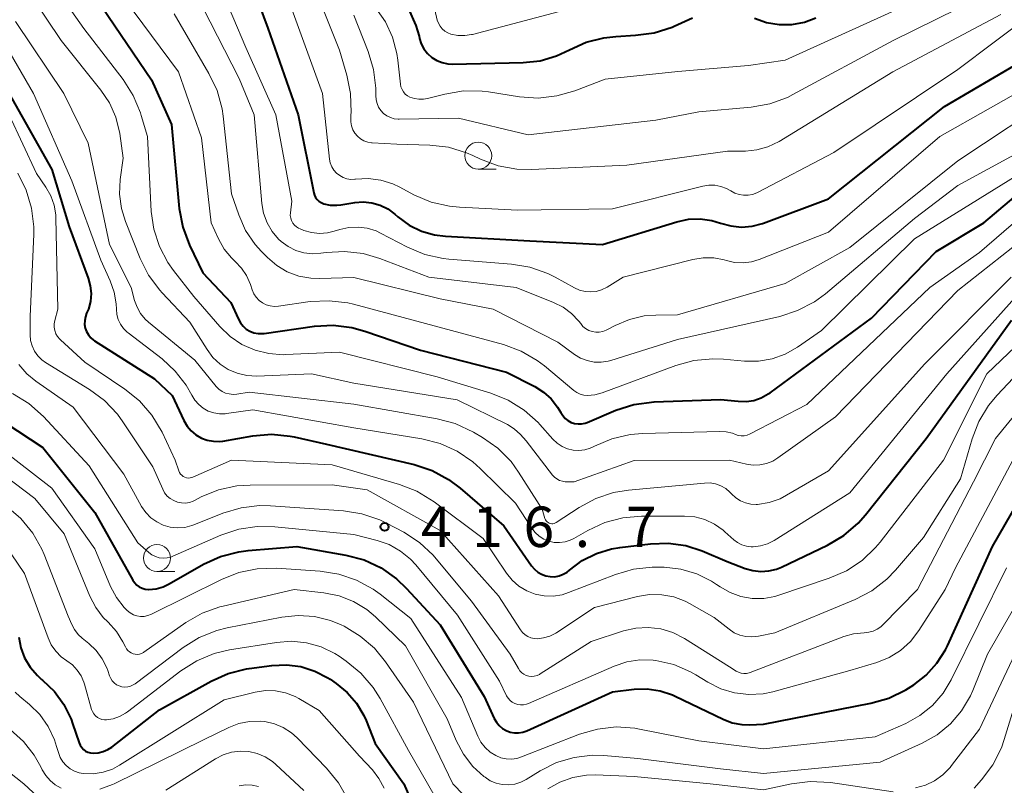
# Model space of a CAD drawing. Units: metres. Extents: x -74000 to -72000, y 19500 to 21000.
# Drawn here: x -73520 to -73429, y 20069 to 20140 of the extents above; entities that cross this region are included whole.
import ezdxf

# ---------------------------------------------------------------- set-up
doc = ezdxf.new("R2010")
doc.units = ezdxf.units.M
for name, color, linetype, lineweight in [('633100_広葉樹林', 7, 'Continuous', 13), ('710100_等高線(計曲線)', 7, 'Continuous', 40), ('710200_等高線(主曲線)', 7, 'Continuous', 13), ('731200_図化機測定による標高点', 7, 'Continuous', 40)]:
    doc.layers.add(name, color=color, linetype=linetype, lineweight=lineweight)
doc.styles.add('Style-WORKING', font='MS Gothic.ttf')

msp = doc.modelspace()

# ---------------------------------------------------------------- linework, layer by layer
at = {"layer": '633100_広葉樹林', "linetype": 'Continuous', "lineweight": 13}
for p, q in [((-73477.46, 20125.97), (-73475.793, 20125.97)), ((-73507.24, 20088.67), (-73505.573, 20088.67))]:
    msp.add_line(p, q, dxfattribs=at)
for centre in [(-73477.46, 20127.22), (-73507.24, 20089.92)]:
    msp.add_circle(centre, 1.25, dxfattribs=at)
at = {"layer": '710100_等高線(計曲線)', "linetype": 'Continuous', "lineweight": 40, "flags": 128}
for points, elevation in [([(-73498.77, 20143.91), (-73496.96, 20139.04), (-73494.15, 20131), (-73492.71, 20123.79), (-73492.64, 20123.57), (-73492.54, 20123.36), (-73492.4, 20123.17), (-73492.23, 20123.01), (-73492.03, 20122.87), (-73491.82, 20122.78), (-73491.77, 20122.77), (-73491.17, 20122.64), (-73490.56, 20122.62), (-73490.2, 20122.66), (-73488.9, 20122.87), (-73488.11, 20122.93), (-73487.32, 20122.84), (-73486.56, 20122.63), (-73485.85, 20122.28), (-73485.19, 20121.8), (-73484.9, 20121.54), (-73483.87, 20120.79), (-73482.73, 20120.23), (-73481.51, 20119.88), (-73480.48, 20119.75), (-73472.67, 20119.33), (-73465.93, 20119), (-73459.04, 20121.1), (-73457.97, 20121.33), (-73456.87, 20121.36), (-73455.79, 20121.21), (-73455, 20120.97), (-73454.04, 20120.71), (-73453.06, 20120.61), (-73452.07, 20120.69), (-73451.11, 20120.93), (-73451, 20120.97), (-73445, 20123.23), (-73434.23, 20131.77), (-73427.28, 20135.86)], 390), ([(-73512.31, 20141), (-73507.75, 20134.25), (-73505.9, 20130.1), (-73505.17, 20122.32), (-73504.85, 20120.6), (-73504.23, 20118.94), (-73503, 20116.37), (-73500.39, 20113.61), (-73499.69, 20112.06), (-73499.5, 20111.72), (-73499.25, 20111.41), (-73498.96, 20111.15), (-73498.62, 20110.95), (-73498.25, 20110.81), (-73497.87, 20110.73), (-73497.47, 20110.73), (-73497.31, 20110.74), (-73492.64, 20111.41), (-73490.9, 20111.5), (-73489.17, 20111.3), (-73487.97, 20110.96), (-73482.82, 20109.18), (-73474.85, 20107.15), (-73472.21, 20105.81), (-73471.4, 20105.31), (-73470.69, 20104.67), (-73470.11, 20103.92), (-73469.81, 20103.4), (-73469.63, 20103.12)], 400), ([(-73483.94, 20140.9), (-73483.23, 20139.3), (-73482.94, 20138.29), (-73482.9, 20138.1), (-73482.74, 20137.59), (-73482.49, 20137.12), (-73482.16, 20136.69), (-73481.76, 20136.33), (-73481.31, 20136.05), (-73480.81, 20135.85), (-73480.29, 20135.73), (-73479.84, 20135.71), (-73473.3, 20135.85), (-73471.72, 20136.02), (-73470.19, 20136.47), (-73469, 20137.03), (-73467.46, 20137.74), (-73465.82, 20138.16), (-73464.7, 20138.28), (-73462.87, 20138.38), (-73461.14, 20138.61), (-73459.48, 20139.15), (-73459.29, 20139.23), (-73457.6, 20139.99)], 380), ([(-73451.86, 20139.97), (-73450.74, 20139.58), (-73449.57, 20139.38), (-73448.38, 20139.39), (-73447.22, 20139.61), (-73446.15, 20140)], 380), ([(-73520.97, 20133.03), (-73517, 20125.95), (-73515.37, 20120.63), (-73513.62, 20115.88), (-73513.42, 20115.17), (-73513.35, 20114.43), (-73513.41, 20113.7), (-73513.6, 20112.99), (-73513.76, 20112.61), (-73513.88, 20112.28), (-73513.94, 20111.93), (-73513.95, 20111.58), (-73513.89, 20111.24), (-73513.77, 20110.91), (-73513.6, 20110.61), (-73513.37, 20110.34), (-73513.11, 20110.11), (-73513.02, 20110.05), (-73507.46, 20106.54), (-73505.82, 20105)], 410), ([(-73435, 20118.35), (-73430.6, 20121), (-73420.28, 20129.72)], 400), ([(-73469.63, 20103.12), (-73469.41, 20102.87), (-73469.15, 20102.66), (-73468.85, 20102.5), (-73468.53, 20102.4), (-73468.2, 20102.35), (-73467.87, 20102.36), (-73467.54, 20102.43), (-73467.35, 20102.5), (-73464.69, 20103.62), (-73463.03, 20104.16), (-73461.16, 20104.4), (-73455, 20104.63), (-73453.37, 20104.45), (-73452.63, 20104.43), (-73451.91, 20104.54), (-73451.22, 20104.78), (-73450.57, 20105.13), (-73450.41, 20105.24), (-73441, 20112.17), (-73435, 20118.35)], 400), ([(-73505.82, 20105), (-73504.74, 20102.67), (-73504.45, 20102.16), (-73504.08, 20101.71), (-73503.63, 20101.33), (-73503.12, 20101.04), (-73502.58, 20100.84), (-73502, 20100.74), (-73501.42, 20100.73), (-73501.13, 20100.77), (-73498.36, 20101.24), (-73496.62, 20101.39), (-73494.89, 20101.23), (-73494.51, 20101.15), (-73491.51, 20100.49), (-73483.4, 20098.58), (-73481.74, 20098.03), (-73480.21, 20097.21), (-73479.14, 20096.4), (-73475.1, 20092.9), (-73472.51, 20089.2), (-73472.25, 20088.88), (-73471.93, 20088.62), (-73471.58, 20088.41), (-73471.19, 20088.27), (-73470.78, 20088.2), (-73470.37, 20088.19), (-73469.97, 20088.27), (-73469.58, 20088.41), (-73469.22, 20088.61), (-73468.99, 20088.79), (-73467.81, 20089.68), (-73466.5, 20090.35), (-73465.09, 20090.78), (-73464.34, 20090.91), (-73461.48, 20091.25), (-73459.84, 20091.31), (-73458.22, 20091.08), (-73456.7, 20090.58), (-73454.39, 20089.61), (-73452.7, 20088.95), (-73451.99, 20088.75), (-73451.26, 20088.67), (-73450.52, 20088.72), (-73449.81, 20088.9), (-73449.36, 20089.08), (-73445.08, 20091.12), (-73443.58, 20092.01), (-73442.25, 20093.14), (-73441.56, 20093.92), (-73435.92, 20101), (-73428.03, 20111.97)], 410), ([(-73525, 20104.86), (-73517.82, 20100.18), (-73513, 20094.13), (-73509.49, 20087.88), (-73509.33, 20087.64), (-73509.12, 20087.42), (-73508.88, 20087.25), (-73508.61, 20087.12), (-73508.32, 20087.04), (-73508.03, 20087.01), (-73507.99, 20087.01), (-73507.32, 20087.08), (-73506.66, 20087.26), (-73506.1, 20087.52), (-73502.93, 20089.34), (-73501.34, 20090.07), (-73499.66, 20090.51), (-73498.79, 20090.63), (-73494.26, 20091), (-73489.73, 20090.19), (-73488.04, 20089.74), (-73486.47, 20089), (-73485.04, 20088), (-73484.11, 20087.11), (-73481, 20083.72), (-73476.92, 20077.08), (-73475.97, 20075.03), (-73475.77, 20074.69), (-73475.52, 20074.38), (-73475.21, 20074.12), (-73474.87, 20073.93), (-73474.49, 20073.79), (-73474.1, 20073.72), (-73473.71, 20073.72), (-73473.31, 20073.79), (-73472.96, 20073.91), (-73465, 20077.52), (-73463, 20077.75), (-73461.79, 20077.79), (-73460.6, 20077.61), (-73459.45, 20077.23), (-73459.19, 20077.11), (-73454.76, 20074.97), (-73453.91, 20074.65), (-73453.02, 20074.48), (-73452.3, 20074.46), (-73451, 20074.51)], 420), ([(-73451, 20074.51), (-73441.06, 20076.45), (-73439.39, 20076.93), (-73437.82, 20077.7), (-73437.57, 20077.86), (-73437.09, 20078.17), (-73435.93, 20079.07), (-73434.94, 20080.16), (-73434.15, 20081.41), (-73433.97, 20081.78), (-73429.79, 20091), (-73423, 20102.81)], 420), ([(-73520.06, 20082.59), (-73519.87, 20081.6), (-73519.51, 20080.66), (-73518.99, 20079.79), (-73518.33, 20079.02), (-73517.93, 20078.67), (-73517.84, 20078.59), (-73516.75, 20077.55), (-73515.86, 20076.33), (-73515.2, 20074.98), (-73515.06, 20074.59), (-73514.45, 20072.78), (-73514.36, 20072.56), (-73514.22, 20072.35), (-73514.06, 20072.18), (-73513.86, 20072.03), (-73513.65, 20071.93), (-73513.41, 20071.86), (-73513.17, 20071.83), (-73512.7, 20071.86), (-73512.24, 20071.97)], 430), ([(-73512.24, 20071.97), (-73511.8, 20072.16), (-73511.43, 20072.4), (-73507, 20075.85), (-73502.23, 20078.5), (-73500.64, 20079.22), (-73498.95, 20079.64), (-73498.69, 20079.68), (-73496.6, 20079.96), (-73495.24, 20080.02), (-73493.9, 20079.85), (-73492.6, 20079.44), (-73491.4, 20078.82), (-73491.18, 20078.68), (-73490.62, 20078.3), (-73489.6, 20077.46), (-73488.73, 20076.46), (-73488.06, 20075.32), (-73487.86, 20074.87), (-73487, 20072.74), (-73484.36, 20069), (-73482.93, 20065.71)], 430)]:
    msp.add_lwpolyline(points, dxfattribs=dict(at, elevation=elevation))
at = {"layer": '710200_等高線(主曲線)', "linetype": 'Continuous', "lineweight": 13, "flags": 128}
for points, elevation in [([(-73523, 20182.15), (-73518.5, 20179), (-73513.13, 20172.87), (-73511, 20168.57), (-73509.81, 20160.19), (-73509.71, 20156.29), (-73507.95, 20151.45), (-73507.28, 20150), (-73506.36, 20148.69), (-73505.23, 20147.56), (-73504.74, 20147.17), (-73504.72, 20147.15), (-73503.41, 20146.01), (-73502.31, 20144.65), (-73501.41, 20142.96), (-73499, 20137.26), (-73496.21, 20131), (-73494.74, 20123)], 392), ([(-73522.43, 20179.57), (-73519.86, 20178.14), (-73516.42, 20174.44), (-73515.35, 20173.06), (-73514.54, 20171.52), (-73514.31, 20170.93), (-73512.93, 20167), (-73512.08, 20159), (-73511.45, 20154.55), (-73507.93, 20147), (-73503, 20140.97), (-73499.61, 20134.39), (-73498.24, 20131), (-73497.51, 20122.79), (-73497.35, 20121.88)], 394), ([(-73493.93, 20146.07), (-73490.33, 20137), (-73489.64, 20134.69), (-73489.29, 20132.99), (-73489.24, 20131.24), (-73489.26, 20131.02), (-73489.28, 20130.72), (-73489.28, 20130.35), (-73489.21, 20129.98), (-73489.09, 20129.63), (-73488.9, 20129.31), (-73488.66, 20129.03), (-73488.37, 20128.79), (-73488.05, 20128.61), (-73487.7, 20128.49), (-73487.34, 20128.42), (-73487.28, 20128.42), (-73485, 20128.3), (-73481.95, 20128.21), (-73480.22, 20128), (-73478.55, 20127.5), (-73477.96, 20127.24), (-73477.24, 20126.9), (-73475.61, 20126.29), (-73473.89, 20125.98), (-73472.52, 20125.94), (-73463.67, 20126.33), (-73454.36, 20127.64), (-73452.68, 20127.65), (-73451.63, 20127.75), (-73450.61, 20128.04), (-73449.57, 20128.54), (-73439.02, 20135), (-73429, 20140.31)], 386), ([(-73520.04, 20144.35), (-73519.33, 20142.76), (-73518.9, 20142.07), (-73516.11, 20137.89), (-73512.43, 20133.31), (-73511.63, 20132.12), (-73511.05, 20130.8), (-73510.69, 20129.27), (-73510.37, 20127), (-73510.64, 20125), (-73510.7, 20123.66)], 404), ([(-73517.51, 20144), (-73514.02, 20139), (-73510.38, 20134.28), (-73509.44, 20132.81), (-73508.77, 20131.2), (-73508.69, 20130.96), (-73508.13, 20129), (-73507.77, 20122.06), (-73507.53, 20120.4), (-73507.02, 20118.8), (-73506.23, 20117.31), (-73505.71, 20116.59), (-73503.82, 20114.18), (-73501.41, 20111.4), (-73500.46, 20110.47), (-73499.36, 20109.73), (-73498.15, 20109.19), (-73496.87, 20108.87), (-73495.55, 20108.77), (-73495.32, 20108.78), (-73490.33, 20109), (-73481.27, 20106.73), (-73476.3, 20105.22), (-73474.68, 20104.57), (-73473.2, 20103.64), (-73471.91, 20102.48), (-73471.74, 20102.29), (-73470.53, 20100.93), (-73470.14, 20100.56), (-73469.69, 20100.26), (-73469.19, 20100.05), (-73468.67, 20099.92), (-73468.13, 20099.89), (-73467.59, 20099.95), (-73467.07, 20100.11), (-73466.74, 20100.26), (-73466.68, 20100.29), (-73465.08, 20100.98), (-73463.38, 20101.38), (-73462.2, 20101.48), (-73455.08, 20101.66), (-73454.48, 20101.63), (-73453.9, 20101.49), (-73453.62, 20101.38), (-73453.36, 20101.29), (-73453.08, 20101.25), (-73452.8, 20101.26), (-73452.53, 20101.31), (-73452.25, 20101.43), (-73447, 20104.14), (-73435.6, 20115), (-73431, 20118.25)], 402), ([(-73510.24, 20141.76), (-73505.25, 20135), (-73503.11, 20128.89), (-73502.23, 20121), (-73501.55, 20119.5), (-73501.02, 20118.57), (-73500.34, 20117.74), (-73500, 20117.42), (-73499.41, 20116.8), (-73498.93, 20116.1), (-73498.58, 20115.28), (-73498.41, 20114.77), (-73498.26, 20114.41), (-73498.04, 20114.09), (-73497.77, 20113.81), (-73497.46, 20113.57), (-73497.11, 20113.4), (-73496.74, 20113.29), (-73496.35, 20113.24), (-73495.97, 20113.26), (-73493.03, 20113.69), (-73491.29, 20113.78), (-73489.55, 20113.57), (-73489.02, 20113.45), (-73482.34, 20111.66), (-73475.12, 20109.71), (-73473.49, 20109.11), (-73471.98, 20108.24), (-73471.31, 20107.73), (-73468.6, 20105.46), (-73468.32, 20105.26), (-73468.01, 20105.12), (-73467.68, 20105.03), (-73467.34, 20105), (-73466.65, 20105.06), (-73465.97, 20105.25), (-73459.14, 20107.77), (-73457.46, 20108.23), (-73455.72, 20108.4), (-73454.73, 20108.35), (-73452.79, 20108.17), (-73451.49, 20108.16), (-73450.21, 20108.38), (-73448.99, 20108.81), (-73447.86, 20109.46), (-73445.63, 20111), (-73437, 20119.51), (-73425.1, 20126.9)], 398), ([(-73494.86, 20141.14), (-73491.91, 20133), (-73491.24, 20126.91), (-73491.17, 20126.55), (-73491.03, 20126.2), (-73490.84, 20125.89), (-73490.59, 20125.61), (-73490.3, 20125.38), (-73489.98, 20125.2), (-73489.63, 20125.08), (-73489.26, 20125.02), (-73488.89, 20125.03), (-73488.83, 20125.04), (-73487.65, 20125.1), (-73486.48, 20124.95), (-73485.36, 20124.6), (-73484.74, 20124.31), (-73483.42, 20123.6), (-73481.81, 20122.92), (-73480.11, 20122.53), (-73479.21, 20122.44), (-73473.82, 20122.18), (-73465, 20122.29), (-73456.64, 20124.41), (-73456.08, 20124.5), (-73455.52, 20124.49), (-73454.97, 20124.38), (-73454.45, 20124.18), (-73454.05, 20123.95), (-73453.68, 20123.75), (-73453.28, 20123.61), (-73452.86, 20123.55), (-73452.44, 20123.55), (-73452.03, 20123.63), (-73451.63, 20123.79), (-73451.57, 20123.82), (-73444.48, 20127.52), (-73433, 20135.21), (-73426.25, 20140.27)], 388), ([(-73489, 20140.24), (-73487.66, 20136.88), (-73487.16, 20135.21), (-73486.95, 20133.48), (-73486.95, 20132.98), (-73486.96, 20132.79), (-73486.93, 20132.41), (-73486.84, 20132.05), (-73486.69, 20131.71), (-73486.48, 20131.41), (-73486.23, 20131.14), (-73485.93, 20130.92), (-73485.59, 20130.75), (-73485.24, 20130.65), (-73484.87, 20130.61), (-73484.78, 20130.61), (-73479.29, 20130.71), (-73472.84, 20129.16), (-73461, 20130.5), (-73457, 20131.3), (-73452.15, 20131.73), (-73450.43, 20132.03), (-73448.8, 20132.62), (-73448.28, 20132.89), (-73439, 20137.89), (-73431.01, 20141.86)], 384), ([(-73484.22, 20132.94), (-73484.02, 20132.78), (-73483.79, 20132.65), (-73483.38, 20132.51), (-73482.95, 20132.45), (-73482.52, 20132.46), (-73482.17, 20132.52), (-73480.55, 20132.94), (-73478.83, 20133.23), (-73477.08, 20133.21), (-73476.5, 20133.14), (-73473.63, 20132.69), (-73471.89, 20132.57), (-73470.16, 20132.76), (-73468.51, 20133.23), (-73465.69, 20134.31), (-73458.97, 20135.03), (-73452.41, 20135.59), (-73449, 20136.08), (-73438.15, 20141)], 382), ([(-73481.65, 20141.41), (-73481.25, 20139.8), (-73481.15, 20139.5), (-73480.99, 20139.23), (-73480.8, 20138.98), (-73480.56, 20138.77), (-73480.29, 20138.61), (-73480, 20138.5), (-73479.36, 20138.37), (-73478.71, 20138.35), (-73478.07, 20138.45), (-73477.99, 20138.47), (-73468.4, 20141)], 378), ([(-73505.64, 20140.36), (-73502.42, 20134.84), (-73501.67, 20133.27), (-73501.21, 20131.58), (-73501.11, 20130.88), (-73500.33, 20123.67), (-73499.66, 20121.74), (-73499.03, 20120.3), (-73498.15, 20119), (-73497.56, 20118.34), (-73497, 20117.77), (-73496.14, 20117.03), (-73495.16, 20116.46), (-73494.1, 20116.06), (-73492.99, 20115.86), (-73492.15, 20115.83), (-73489, 20115.94), (-73481, 20113.96), (-73476.07, 20113), (-73470.08, 20109.92), (-73468.54, 20108.8), (-73467.97, 20108.45), (-73467.36, 20108.22), (-73466.71, 20108.09), (-73466.05, 20108.08), (-73465.4, 20108.18), (-73465.18, 20108.24), (-73459, 20110.17), (-73449.51, 20112.32), (-73447.85, 20112.86), (-73446.3, 20113.67), (-73445.28, 20114.42), (-73437, 20121.39), (-73433, 20124.47)], 396), ([(-73486.96, 20140.9), (-73486.06, 20139.62), (-73485.4, 20138.21), (-73484.99, 20136.7), (-73484.9, 20136.08), (-73484.67, 20133.86), (-73484.62, 20133.6), (-73484.52, 20133.36), (-73484.39, 20133.14), (-73484.22, 20132.94)], 382), ([(-73522.49, 20139.51), (-73518.7, 20133), (-73515.12, 20124.88), (-73512.45, 20117.55), (-73511.57, 20115.61), (-73511.2, 20114.57), (-73511.02, 20113.49), (-73511, 20112.99), (-73510.96, 20112.51), (-73510.83, 20112.04), (-73510.63, 20111.61), (-73510.35, 20111.21), (-73510.01, 20110.87), (-73509.91, 20110.79), (-73506.76, 20108.38), (-73505.54, 20107.26), (-73504.53, 20105.95), (-73504, 20105.01), (-73503.72, 20104.55), (-73503.37, 20104.15), (-73502.95, 20103.81), (-73502.48, 20103.55), (-73501.97, 20103.37), (-73501.44, 20103.29), (-73500.91, 20103.3), (-73500.8, 20103.31), (-73498.34, 20103.66)], 408), ([(-73520.34, 20139.66), (-73515.87, 20133), (-73513.61, 20128.39), (-73511.65, 20119), (-73509.62, 20115), (-73509.31, 20113.8), (-73509.09, 20113.17), (-73508.76, 20112.59), (-73508.34, 20112.08), (-73508.04, 20111.8), (-73503.74, 20108.26), (-73501.74, 20105.83), (-73501.49, 20105.58), (-73501.2, 20105.37), (-73500.88, 20105.22), (-73500.54, 20105.13), (-73500.18, 20105.09), (-73499.85, 20105.12), (-73498.7, 20105.3)], 406), ([(-73494.74, 20123), (-73494.87, 20121.92), (-73494.88, 20121.67), (-73494.84, 20121.43), (-73494.77, 20121.2), (-73494.65, 20120.98), (-73494.5, 20120.79), (-73494.32, 20120.63), (-73494.11, 20120.5), (-73493.98, 20120.44), (-73493.62, 20120.3), (-73492.91, 20120.1), (-73492.17, 20120.02), (-73491.44, 20120.07), (-73490.82, 20120.21), (-73490.28, 20120.38), (-73489.45, 20120.57), (-73488.59, 20120.61), (-73487.74, 20120.5), (-73486.92, 20120.24), (-73486.52, 20120.05), (-73484.02, 20118.74), (-73482.41, 20118.07), (-73480.71, 20117.69), (-73480.17, 20117.63), (-73474.38, 20117.17), (-73472.66, 20116.88), (-73471.02, 20116.3), (-73470.33, 20115.95), (-73468.53, 20114.96), (-73468.06, 20114.75), (-73467.55, 20114.62), (-73467.04, 20114.59), (-73466.52, 20114.64), (-73466.02, 20114.79), (-73465.52, 20115.04), (-73464.03, 20115.97), (-73457.57, 20117.61), (-73456.6, 20117.76), (-73455.62, 20117.75), (-73454.66, 20117.57), (-73454.45, 20117.5), (-73453.69, 20117.33), (-73452.9, 20117.28), (-73452.12, 20117.38), (-73451.4, 20117.6), (-73445, 20120.12), (-73434.66, 20129), (-73425.7, 20134.07)], 392), ([(-73459, 20112.47), (-73449, 20115.38), (-73443, 20118.71), (-73433, 20126.75), (-73423.57, 20133)], 394), ([(-73520.94, 20131), (-73518.42, 20125.58), (-73517.53, 20124.29), (-73517.08, 20123.5), (-73516.78, 20122.64), (-73516.62, 20121.75), (-73516.61, 20121.43), (-73516.43, 20113), (-73516.71, 20111.95)], 412), ([(-73433, 20124.47), (-73424.66, 20129)], 396), ([(-73431, 20118.25), (-73420.86, 20127)], 402), ([(-73520.13, 20125.6), (-73519.36, 20124.04), (-73518.86, 20122.37), (-73518.67, 20120.64), (-73518.67, 20119.96), (-73519, 20112.3), (-73519, 20110.61), (-73518.95, 20110.09), (-73518.82, 20109.58)], 414), ([(-73510.7, 20123.66), (-73510.53, 20122.32), (-73510.17, 20121.13), (-73508.81, 20117.7), (-73508.02, 20116.14), (-73506.98, 20114.75), (-73506.76, 20114.51), (-73504.2, 20111.8), (-73502.6, 20109.24), (-73502.05, 20108.51), (-73501.39, 20107.9), (-73500.63, 20107.4), (-73499.8, 20107.05), (-73498.92, 20106.84), (-73497.98, 20106.79), (-73492.91, 20107), (-73489, 20106.12), (-73479.4, 20104.6), (-73474.76, 20102.29), (-73474.12, 20101.89), (-73473.53, 20101.37), (-73473, 20100.8)], 404), ([(-73497.35, 20121.88), (-73497.03, 20121), (-73496.56, 20120.2), (-73495.96, 20119.49), (-73495.73, 20119.27), (-73495.09, 20118.8), (-73494.38, 20118.44), (-73493.62, 20118.21), (-73492.83, 20118.12), (-73492.04, 20118.17), (-73491.57, 20118.24), (-73489.85, 20118.34), (-73488.14, 20118.15), (-73486.57, 20117.69), (-73482.05, 20115.95), (-73473.95, 20115), (-73470.47, 20113.61), (-73469.59, 20113.17), (-73468.8, 20112.59), (-73468.13, 20111.87), (-73467.96, 20111.65), (-73467.75, 20111.4), (-73467.5, 20111.19), (-73467.21, 20111.02), (-73466.9, 20110.91), (-73466.57, 20110.86), (-73466.24, 20110.86), (-73465.92, 20110.92), (-73465.61, 20111.04), (-73465.53, 20111.08), (-73464.76, 20111.49), (-73463.45, 20112.04), (-73462.07, 20112.37), (-73461, 20112.45), (-73459, 20112.47)], 394), ([(-73473, 20100.8), (-73470.56, 20097.61), (-73470.38, 20097.41), (-73470.16, 20097.25), (-73469.92, 20097.12), (-73469.66, 20097.04), (-73469.39, 20097), (-73469.32, 20097), (-73468.55, 20097), (-73463, 20098.97), (-73454.17, 20099), (-73452.58, 20098.62), (-73451.97, 20098.53), (-73451.34, 20098.55), (-73450.73, 20098.68), (-73450.15, 20098.91), (-73449.67, 20099.2), (-73444.35, 20103), (-73433, 20114.71), (-73424.85, 20121.15)], 404), ([(-73500.34, 20099), (-73491, 20098.55), (-73484.77, 20096.75), (-73483.14, 20096.12), (-73481.53, 20095.13), (-73477, 20091.72), (-73474.84, 20088.51), (-73474.32, 20087.86), (-73473.68, 20087.31), (-73472.96, 20086.87), (-73472.18, 20086.57), (-73471.35, 20086.41), (-73470.51, 20086.39), (-73469.68, 20086.52), (-73469.09, 20086.71), (-73464.74, 20088.4), (-73463.06, 20088.89), (-73461.33, 20089.08), (-73460.87, 20089.08), (-73460.21, 20089.06), (-73458.68, 20088.89), (-73457.2, 20088.46), (-73455.82, 20087.77), (-73455.37, 20087.48), (-73455.03, 20087.24), (-73454.11, 20086.71), (-73453.11, 20086.35), (-73452.06, 20086.17), (-73450.99, 20086.17), (-73449.95, 20086.36), (-73449.6, 20086.47), (-73444.93, 20088.04), (-73443.33, 20088.73), (-73441.88, 20089.7), (-73440.62, 20090.9), (-73440.2, 20091.4), (-73434.32, 20099), (-73430.3, 20107), (-73419, 20117.77)], 412), ([(-73498.34, 20103.66), (-73489, 20101.98), (-73482.69, 20100.97), (-73481, 20100.54), (-73479.41, 20099.83), (-73477.97, 20098.85), (-73477.27, 20098.22), (-73474, 20095), (-73472.5, 20092.68), (-73472.19, 20092.28), (-73471.81, 20091.94), (-73471.38, 20091.67), (-73470.91, 20091.47), (-73470.42, 20091.37), (-73469.91, 20091.35), (-73469.41, 20091.42), (-73468.93, 20091.57), (-73468.6, 20091.73), (-73467.31, 20092.47), (-73465.73, 20093.21), (-73464.05, 20093.66), (-73462.33, 20093.81), (-73458.34, 20093.81), (-73457.37, 20093.73), (-73456.44, 20093.48), (-73455.56, 20093.07), (-73454.76, 20092.51), (-73454.59, 20092.36), (-73453.77, 20091.61), (-73453.42, 20091.35), (-73453.03, 20091.14), (-73452.6, 20091.01), (-73452.16, 20090.96), (-73451.96, 20090.96), (-73451.28, 20091.05), (-73450.63, 20091.25), (-73450.04, 20091.55), (-73443, 20095.95), (-73434.02, 20107), (-73425.61, 20116.39)], 408), ([(-73498.7, 20105.3), (-73489, 20104.18), (-73481.27, 20102.84), (-73479.59, 20102.4), (-73477.89, 20101.6), (-73477.06, 20101.11), (-73475.65, 20100.1), (-73474.42, 20098.86), (-73473.71, 20097.87), (-73471.54, 20094.46), (-73471.27, 20093.58), (-73471.22, 20093.47), (-73471.16, 20093.37), (-73471.08, 20093.28), (-73470.99, 20093.21), (-73470.88, 20093.15), (-73470.76, 20093.11), (-73470.65, 20093.1), (-73470.53, 20093.1), (-73470.41, 20093.13), (-73470.3, 20093.17), (-73470.23, 20093.21), (-73468.1, 20094.61), (-73466.56, 20095.44), (-73464.91, 20095.99), (-73463.53, 20096.22), (-73456.49, 20096.87), (-73455.97, 20096.88), (-73455.46, 20096.79), (-73454.97, 20096.61), (-73454.52, 20096.36), (-73454.12, 20096.03), (-73454, 20095.9), (-73453.97, 20095.86), (-73453.59, 20095.51), (-73453.16, 20095.23), (-73452.69, 20095.03), (-73452.19, 20094.91), (-73451.68, 20094.89), (-73451.56, 20094.89), (-73450.49, 20095.07), (-73449.47, 20095.42), (-73448.87, 20095.74), (-73445, 20098.02), (-73436.06, 20107.94), (-73428.05, 20115.95)], 406), ([(-73487.75, 20096.25), (-73481, 20092.47), (-73475.58, 20086.42), (-73473.54, 20083.26), (-73473.35, 20083.01), (-73473.12, 20082.8), (-73472.86, 20082.64), (-73472.57, 20082.52), (-73472.27, 20082.45), (-73472, 20082.44), (-73471.4, 20082.51), (-73470.81, 20082.68), (-73470.27, 20082.95), (-73470.17, 20083.02), (-73466.67, 20085.33), (-73462.7, 20086.35), (-73461.58, 20086.53), (-73460.44, 20086.52), (-73459.32, 20086.31), (-73458.26, 20085.91), (-73457.87, 20085.71), (-73455.58, 20084.42), (-73454.21, 20083.32), (-73453.74, 20083), (-73453.21, 20082.78), (-73452.66, 20082.64), (-73452.09, 20082.6), (-73451.48, 20082.68), (-73449.96, 20083), (-73442.52, 20086.09), (-73440.98, 20086.89), (-73439.59, 20087.95), (-73438.77, 20088.81), (-73436.18, 20091.82), (-73432.74, 20097.26), (-73431.67, 20100.96), (-73431.04, 20102.58), (-73430.14, 20104.07), (-73429.35, 20105.03), (-73419.96, 20115)], 414), ([(-73516.71, 20111.95), (-73516.77, 20111.64), (-73516.77, 20111.33), (-73516.72, 20111.02), (-73516.61, 20110.72), (-73516.45, 20110.45), (-73516.25, 20110.21), (-73516.19, 20110.15), (-73513.92, 20108.08), (-73510.22, 20105.59), (-73508.86, 20104.49), (-73507.72, 20103.18), (-73506.77, 20101.58), (-73505.55, 20099), (-73505.21, 20098), (-73505.15, 20097.85), (-73505.05, 20097.71), (-73504.94, 20097.59), (-73504.8, 20097.49), (-73504.65, 20097.41), (-73504.49, 20097.36), (-73504.33, 20097.34), (-73504.16, 20097.35), (-73504, 20097.39), (-73503.91, 20097.43), (-73500.34, 20099)], 412), ([(-73518.82, 20109.58), (-73518.6, 20109.1), (-73518.29, 20108.67), (-73517.92, 20108.3), (-73517.56, 20108.04), (-73513.5, 20105.55), (-73512.1, 20104.51), (-73510.9, 20103.25), (-73510.39, 20102.54), (-73507.63, 20098.37), (-73506.71, 20096.29), (-73506.53, 20095.96), (-73506.29, 20095.67), (-73506.01, 20095.43), (-73505.69, 20095.24), (-73505.34, 20095.1), (-73504.97, 20095.03), (-73504.6, 20095.02), (-73504.23, 20095.08), (-73503.87, 20095.2), (-73503.76, 20095.26), (-73503.14, 20095.58), (-73501.53, 20096.24), (-73499.83, 20096.61), (-73498.59, 20096.69), (-73491, 20096.7), (-73487.75, 20096.25)], 414), ([(-73478.08, 20085.92), (-73474.49, 20081), (-73473.74, 20079.68), (-73473.6, 20079.47), (-73473.43, 20079.29), (-73473.22, 20079.14), (-73473, 20079.03), (-73472.76, 20078.97), (-73472.51, 20078.94), (-73472.26, 20078.96), (-73472.01, 20079.02), (-73471.79, 20079.13), (-73471.72, 20079.17), (-73467, 20082.17), (-73464, 20083.16), (-73462.86, 20083.43), (-73461.7, 20083.49), (-73460.54, 20083.36), (-73459.43, 20083.02), (-73458.33, 20082.46), (-73454.17, 20079.83), (-73453.56, 20079.44), (-73453.33, 20079.33), (-73453.09, 20079.25), (-73452.84, 20079.22), (-73452.59, 20079.23), (-73452.34, 20079.29), (-73452.26, 20079.32), (-73443.57, 20082.65), (-73442.68, 20082.9), (-73441.67, 20083), (-73441.26, 20083.04), (-73440.86, 20083.14), (-73440.49, 20083.32), (-73440.15, 20083.55), (-73439.99, 20083.7), (-73436.73, 20087), (-73431.55, 20097), (-73429.51, 20101), (-73422.93, 20109.07)], 416), ([(-73520.05, 20107.87), (-73519.3, 20107), (-73518.46, 20106.31), (-73515, 20103.91), (-73510.31, 20097.69), (-73508.66, 20094.71), (-73508.28, 20094.15), (-73507.81, 20093.66), (-73507.26, 20093.27), (-73506.66, 20092.97), (-73506.01, 20092.79), (-73505.33, 20092.72), (-73504.66, 20092.76), (-73504.01, 20092.93), (-73503.83, 20092.99), (-73501.12, 20094.08), (-73499.45, 20094.58), (-73497.72, 20094.79), (-73496.72, 20094.77), (-73489.96, 20094.3), (-73488.24, 20094.03), (-73486.59, 20093.47), (-73485.97, 20093.16), (-73484.37, 20092.32), (-73482.9, 20091.37), (-73481.63, 20090.18), (-73481.35, 20089.86), (-73478.08, 20085.92)], 416), ([(-73520.62, 20105.17), (-73519.13, 20104.26), (-73517.77, 20103.03), (-73513.53, 20098.47), (-73509, 20091.33), (-73508, 20090.43), (-73507.71, 20090.22), (-73507.38, 20090.05), (-73507.03, 20089.95), (-73506.67, 20089.91), (-73506.31, 20089.93), (-73505.95, 20090.01), (-73505.77, 20090.08), (-73501.31, 20092.03), (-73499.66, 20092.59), (-73497.94, 20092.85), (-73496.32, 20092.82)], 418), ([(-73544.18, 20099.94), (-73543.69, 20099.22), (-73540.1, 20094.38), (-73538.94, 20093.08), (-73537.56, 20091.98), (-73535, 20090.31), (-73532.48, 20088.56), (-73531.15, 20087.44), (-73530.02, 20086.11), (-73529.1, 20084.52), (-73529.02, 20084.34), (-73528.48, 20082.81), (-73528.21, 20081.22), (-73528.23, 20079.52), (-73528.29, 20078.94), (-73528.3, 20078.13), (-73528.17, 20077.34), (-73527.91, 20076.58), (-73527.52, 20075.88), (-73527.24, 20075.51), (-73525.99, 20074.01), (-73519.57, 20069), (-73518.29, 20067.78)], 436), ([(-73525, 20100.3), (-73518.56, 20095.44), (-73515.83, 20092.17), (-73513.45, 20086.37), (-73512.92, 20085.34), (-73512.22, 20084.42), (-73511.8, 20084), (-73511.76, 20083.96), (-73511, 20083.12), (-73510.39, 20082.16), (-73510.17, 20081.69), (-73510.07, 20081.51), (-73509.95, 20081.36), (-73509.8, 20081.22), (-73509.63, 20081.12), (-73509.45, 20081.04), (-73509.25, 20081), (-73509.05, 20080.99), (-73508.86, 20081.02), (-73508.67, 20081.08), (-73508.49, 20081.17), (-73508.45, 20081.2), (-73504.55, 20083.93), (-73503.04, 20084.8), (-73501.4, 20085.39), (-73501.09, 20085.47), (-73494.52, 20087), (-73491.76, 20086.69), (-73490.36, 20086.41), (-73489.02, 20085.88), (-73487.8, 20085.14), (-73486.99, 20084.46), (-73484.21, 20081.79), (-73480.34, 20075), (-73479.5, 20073), (-73478.83, 20071.73), (-73477.95, 20070.6), (-73476.94, 20069.67), (-73476.83, 20069.59), (-73476.34, 20069.27)], 424), ([(-73521.85, 20100.15), (-73517, 20096.4), (-73513, 20090.76), (-73511.54, 20087.29), (-73510.99, 20086.25), (-73510.27, 20085.33), (-73510, 20085.05), (-73509.73, 20084.83), (-73509.43, 20084.67), (-73509.11, 20084.56), (-73508.77, 20084.5), (-73508.43, 20084.51), (-73508.09, 20084.58), (-73507.76, 20084.71), (-73501.27, 20087.94), (-73499.65, 20088.58), (-73497.94, 20088.93), (-73496.15, 20088.97), (-73492.11, 20088.71), (-73490.38, 20088.44), (-73488.73, 20087.88), (-73487.2, 20087.04), (-73486.56, 20086.57), (-73483.7, 20084.3), (-73479.02, 20077), (-73477.51, 20073.42), (-73477.21, 20072.86), (-73476.82, 20072.36), (-73476.35, 20071.93), (-73475.84, 20071.61), (-73475.37, 20071.41), (-73474.88, 20071.3), (-73474.38, 20071.28), (-73473.88, 20071.35), (-73473.46, 20071.48), (-73468.08, 20073.58), (-73466.41, 20074.07), (-73464.68, 20074.26), (-73462.94, 20074.15), (-73462.5, 20074.07), (-73457, 20072.98), (-73451, 20072.24), (-73440.66, 20073.34), (-73437.83, 20074.59), (-73436.52, 20075.32), (-73435.36, 20076.26), (-73434.37, 20077.39), (-73433.62, 20078.63), (-73428.48, 20089)], 422), ([(-73433.2, 20089), (-73427.89, 20099)], 418), ([(-73521.2, 20094.72), (-73519.87, 20093.59), (-73518.76, 20092.24), (-73517.9, 20090.73), (-73517.7, 20090.24), (-73515.46, 20084.54), (-73515.14, 20083.77), (-73514.89, 20083.28), (-73514.55, 20082.84), (-73514.17, 20082.48), (-73513.57, 20082), (-73512.88, 20081.34), (-73512.31, 20080.58), (-73511.89, 20079.73), (-73511.8, 20079.48), (-73511.64, 20079), (-73511.53, 20078.76), (-73511.38, 20078.53), (-73511.2, 20078.34), (-73510.98, 20078.18), (-73510.74, 20078.07), (-73510.49, 20077.99), (-73510.22, 20077.96), (-73509.95, 20077.98), (-73509.7, 20078.04), (-73509.45, 20078.15), (-73509.27, 20078.27), (-73504.8, 20081.63), (-73503.32, 20082.55), (-73501.7, 20083.2), (-73500.72, 20083.44), (-73495.65, 20084.44), (-73494.14, 20084.6), (-73492.63, 20084.5), (-73491.16, 20084.13), (-73490.17, 20083.73), (-73489.89, 20083.59), (-73488.4, 20082.69), (-73487.08, 20081.55), (-73486.06, 20080.31), (-73483.45, 20076.55), (-73479.82, 20069)], 426), ([(-73496.32, 20092.82), (-73489, 20092.1), (-73486.84, 20091.55), (-73485.71, 20091.16), (-73484.66, 20090.57), (-73483.74, 20089.81), (-73483.25, 20089.28), (-73479.38, 20084.62), (-73475.5, 20078.5), (-73474.84, 20077.16), (-73474.69, 20076.93), (-73474.51, 20076.72), (-73474.3, 20076.55), (-73474.06, 20076.42), (-73473.8, 20076.34), (-73473.53, 20076.3), (-73473.26, 20076.3), (-73472.99, 20076.36), (-73472.81, 20076.43), (-73464.85, 20079.91), (-73463.68, 20080.3), (-73462.47, 20080.49), (-73461.23, 20080.46), (-73461, 20080.43), (-73459.34, 20080.04), (-73457.78, 20079.37), (-73457.28, 20079.08), (-73456.17, 20078.4), (-73454.98, 20077.8), (-73453.71, 20077.42), (-73452.38, 20077.26), (-73451.05, 20077.34), (-73450.14, 20077.53), (-73443, 20079.48), (-73440.51, 20080.24), (-73439.36, 20080.7), (-73438.32, 20081.35), (-73437.4, 20082.18), (-73436.61, 20083.19), (-73434.18, 20087), (-73433.2, 20089)], 418), ([(-73521.97, 20092.03), (-73519.51, 20088.49)], 428), ([(-73519.51, 20088.49), (-73517.34, 20082.52), (-73517.04, 20081.87), (-73516.62, 20081.28), (-73516.11, 20080.76), (-73515.6, 20080.4), (-73515.08, 20080.01), (-73514.63, 20079.54), (-73514.28, 20079), (-73514.02, 20078.41), (-73513.96, 20078.24), (-73513.3, 20075.89), (-73513.21, 20075.68), (-73513.09, 20075.48), (-73512.94, 20075.3), (-73512.76, 20075.15), (-73512.56, 20075.04), (-73512.34, 20074.96), (-73512.11, 20074.93), (-73511.92, 20074.92), (-73511.3, 20075.02), (-73510.7, 20075.23), (-73510.15, 20075.53), (-73509.97, 20075.66), (-73505.02, 20079.46), (-73503.55, 20080.4), (-73501.94, 20081.07), (-73500.52, 20081.4), (-73496.17, 20082.1), (-73494.77, 20082.21), (-73493.37, 20082.06), (-73492.02, 20081.68), (-73490.76, 20081.07), (-73490.35, 20080.81), (-73489.69, 20080.36), (-73488.34, 20079.25), (-73487.2, 20077.93), (-73486.55, 20076.89), (-73483.92, 20072.08), (-73480.27, 20065.73)], 428), ([(-73476.34, 20069.27), (-73475.8, 20069.05), (-73475.23, 20068.92), (-73474.65, 20068.89), (-73474.07, 20068.97), (-73473.51, 20069.14), (-73473.03, 20069.38), (-73471.71, 20070.19), (-73470.19, 20070.95), (-73468.57, 20071.43), (-73466.89, 20071.63), (-73465.83, 20071.6), (-73462.66, 20071.34), (-73455, 20070.38), (-73451, 20069.95), (-73440.19, 20071), (-73436.32, 20072.75), (-73434.92, 20073.54), (-73433.69, 20074.55), (-73432.65, 20075.77), (-73431.83, 20077.14), (-73431.62, 20077.63), (-73430.24, 20081), (-73427.95, 20085)], 424), ([(-73436.93, 20068.62), (-73436.01, 20068.87), (-73435.15, 20069.28), (-73434.38, 20069.83), (-73433.72, 20070.5), (-73433.58, 20070.68), (-73431, 20074.06), (-73427.71, 20081)], 426), ([(-73431.49, 20068.57), (-73430.79, 20069.36), (-73429.74, 20070.76), (-73428.96, 20072.32), (-73428.69, 20073.1), (-73427, 20078.64)], 428), ([(-73520.39, 20077.48), (-73519.95, 20077.08), (-73519.07, 20076.35), (-73518.1, 20075.4), (-73517.32, 20074.3), (-73516.73, 20073.07), (-73516.54, 20072.46), (-73516.37, 20071.88), (-73516.21, 20071.44), (-73515.97, 20071.04), (-73515.66, 20070.68), (-73515.3, 20070.39), (-73514.89, 20070.16), (-73514.45, 20070), (-73514.07, 20069.93), (-73513.14, 20069.92), (-73512.23, 20070.06), (-73511.36, 20070.36), (-73510.71, 20070.71), (-73501, 20076.78), (-73498.13, 20077.48), (-73497.19, 20077.63), (-73496.24, 20077.61), (-73495.31, 20077.42), (-73494.43, 20077.08), (-73494.1, 20076.9), (-73492.2, 20075.8), (-73488.45, 20071.55), (-73487.27, 20070.28), (-73486.66, 20069.48), (-73486.19, 20068.58)], 432), ([(-73512.54, 20068.5), (-73511.37, 20068.92), (-73511.2, 20069), (-73502.94, 20073.06), (-73500.59, 20074.22), (-73499.65, 20074.58), (-73498.65, 20074.78), (-73497.64, 20074.8), (-73497.24, 20074.76), (-73496.36, 20074.56), (-73495.53, 20074.22), (-73494.78, 20073.73), (-73494.24, 20073.25), (-73491.51, 20070.44), (-73490.4, 20069.09), (-73489.55, 20067.56)], 434), ([(-73520.84, 20074.01), (-73519.62, 20072.92), (-73518.61, 20071.63), (-73518, 20070.56), (-73517.87, 20070.3), (-73517.55, 20069.76), (-73517.15, 20069.29), (-73516.67, 20068.9), (-73516.13, 20068.6)], 434), ([(-73506.43, 20068.39), (-73501.8, 20071.31), (-73501.09, 20071.67), (-73500.32, 20071.91), (-73499.53, 20072.01), (-73498.73, 20071.97), (-73497.95, 20071.79), (-73497.21, 20071.48), (-73496.54, 20071.05), (-73496.22, 20070.78), (-73493.63, 20068.37)], 436), ([(-73471, 20068.52), (-73469.88, 20069.15), (-73468.68, 20069.58), (-73467.41, 20069.79), (-73466.58, 20069.81), (-73463, 20069.67), (-73455.95, 20069), (-73451, 20068.42), (-73448.42, 20068.99), (-73446.69, 20069.21), (-73444.8, 20069.11), (-73439, 20068.24)], 426), ([(-73499.62, 20068.79), (-73499.02, 20068.88), (-73498.43, 20068.86), (-73497.84, 20068.75)], 438), ([(-73479.82, 20069), (-73477.8, 20066.91)], 426)]:
    msp.add_lwpolyline(points, dxfattribs=dict(at, elevation=elevation))
at = {"layer": '731200_図化機測定による標高点', "linetype": 'Continuous', "lineweight": 40}
msp.add_circle((-73486.14, 20092.81, 416.69), 0.375, dxfattribs=at)

# ---------------------------------------------------------------- texts
at = {"layer": '731200_図化機測定による標高点', "linetype": 'Continuous', "lineweight": 40, "style": 'Style-WORKING'}
for s, p in [('4', (-73482.76, 20090.94, -9.999)), ('1', (-73478.01, 20090.94, -9.999)), ('6', (-73473.26, 20090.94, -9.999)), ('7', (-73463.76, 20090.94, -9.999)), ('.', (-73468.51, 20090.94, -9.999))]:
    msp.add_text(s, height=3.75, dxfattribs=at).set_placement(p)

doc.saveas('drawing.dxf')
